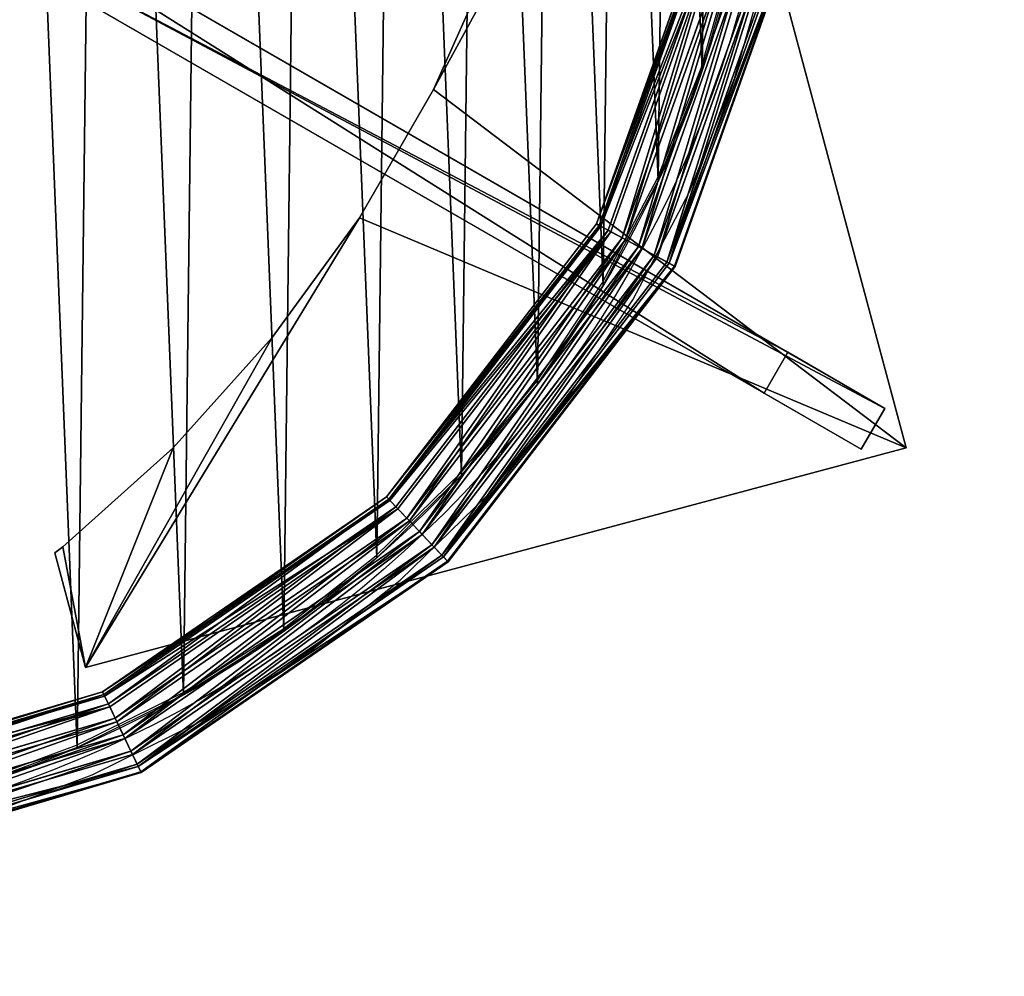
# Model space of a CAD drawing. Units: inches. Extents: x -244 to 276, y -257 to 263.
# Drawn here: x 37 to 89, y -64 to -13 of the extents above; entities that cross this region are included whole.
import ezdxf

# ---------------------------------------------------------------- set-up
doc = ezdxf.new("R2010")
doc.units = ezdxf.units.IN
doc.header["$MEASUREMENT"] = 0
doc.layers.get('0').update_dxf_attribs({"true_color": 0xff5454})
doc.layers.add('element', color=5, linetype='Continuous', true_color=0x0000ff)
doc.layers.add('fundations', color=7, linetype='Continuous', true_color=0x664400)
doc.layers.add('strefa bezpieczeństwa', color=7, linetype='Continuous')

# ---------------------------------------------------------------- blocks, each defined once
blk = doc.blocks.new('Grupa_38')
at = {"color": 9, "true_color": 0xc6c6c6}
for p, q in [((0, 0), (0, 45)), ((0, 45), (6.29, 45)), ((0, 0, 0.5), (0, 45, 0.5)), ((0, 45, 0.5), (6.29, 45, 0.5)), ((0, 45), (0, 45, 0.5)), ((6.29, 45), (6.29, 45, 0.5)), ((6.484, 44.495), (6.484, 44.495, 0.5)), ((10.048, 37.5), (10.048, 37.5, 0.5)), ((14.324, 30.916), (14.324, 30.916, 0.5)), ((19.264, 24.815), (19.264, 24.815, 0.5)), ((24.815, 19.264), (24.815, 19.264, 0.5)), ((0, 0), (45, 0)), ((0, 0, 0.5), (45, 0, 0.5)), ((0, 0), (0, 0, 0.5))]:
    blk.add_line(p, q, dxfattribs=at)
for points in [[(6.29, 45, 0), (6.484, 44.495, 0), (10.048, 37.5, 0), (14.324, 30.916, 0), (19.264, 24.815, 0), (24.815, 19.264, 0), (30.916, 14.324, 0), (37.5, 10.048, 0), (44.495, 6.484, 0), (45, 6.29, 0)], [(6.29, 45, 0.5), (6.484, 44.495, 0.5), (10.048, 37.5, 0.5), (14.324, 30.916, 0.5), (19.264, 24.815, 0.5), (24.815, 19.264, 0.5), (30.916, 14.324, 0.5), (37.5, 10.048, 0.5), (44.495, 6.484, 0.5), (45, 6.29, 0.5)]]:
    blk.add_polyline3d(points, dxfattribs=at)
mesh = blk.add_polyface(dxfattribs=at)
corners = [(0, 0), (19.264, 24.815), (0, 45), (24.815, 19.264), (45, 0), (14.324, 30.916), (10.048, 37.5), (6.484, 44.495), (6.29, 45), (30.916, 14.324), (37.5, 10.048), (44.495, 6.484), (45, 6.29)]
mesh.append_faces([[corners[k] for k in face] for face in [(2, 7, 8), (11, 4, 12)]], dxfattribs={"vtx0": -1, "color": 9})
mesh.append_faces([[corners[k] for k in face] for face in [(0, 1, 2), (1, 0, 3), (3, 4, 9), (9, 4, 10), (10, 4, 11)]], dxfattribs={"vtx0": -1, "vtx1": -1, "color": 9})
mesh.append_faces([[corners[k] for k in face] for face in [(3, 0, 4), (2, 1, 5), (2, 5, 6), (2, 6, 7)]], dxfattribs={"vtx0": -1, "vtx2": -1, "color": 9})
mesh = blk.add_polyface(dxfattribs=at)
corners = [(0, 0, 0.5), (24.815, 19.264, 0.5), (45, 0, 0.5), (19.264, 24.815, 0.5), (0, 45, 0.5), (14.324, 30.916, 0.5), (10.048, 37.5, 0.5), (6.484, 44.495, 0.5), (6.29, 45, 0.5), (30.916, 14.324, 0.5), (37.5, 10.048, 0.5), (44.495, 6.484, 0.5), (45, 6.29, 0.5)]
mesh.append_faces([[corners[k] for k in face] for face in [(7, 4, 8), (2, 11, 12)]], dxfattribs={"vtx0": -1, "color": 9})
mesh.append_faces([[corners[k] for k in face] for face in [(0, 1, 2), (1, 0, 3), (3, 4, 5), (5, 4, 6), (6, 4, 7)]], dxfattribs={"vtx0": -1, "vtx1": -1, "color": 9})
mesh.append_faces([[corners[k] for k in face] for face in [(3, 0, 4), (2, 1, 9), (2, 9, 10), (2, 10, 11)]], dxfattribs={"vtx0": -1, "vtx2": -1, "color": 9})
mesh = blk.add_polyface(dxfattribs=at)
corners = [(0, 45), (0, 0, 0.5), (0, 0), (0, 45, 0.5)]
mesh.append_faces([[corners[k] for k in face] for face in [(0, 1, 2), (1, 0, 3)]], dxfattribs={"vtx0": -1, "color": 9})
mesh = blk.add_polyface(dxfattribs=at)
corners = [(6.29, 45, 0.5), (0, 45), (6.29, 45), (0, 45, 0.5)]
mesh.append_faces([[corners[k] for k in face] for face in [(0, 1, 2), (1, 0, 3)]], dxfattribs={"vtx0": -1, "color": 9})
mesh = blk.add_polyface(dxfattribs=at)
corners = [(6.29, 45, 0.5), (6.484, 44.495), (6.484, 44.495, 0.5), (6.29, 45)]
mesh.append_faces([[corners[k] for k in face] for face in [(0, 1, 2), (1, 0, 3)]], dxfattribs={"vtx0": -1, "color": 9})
mesh = blk.add_polyface(dxfattribs=at)
corners = [(6.484, 44.495, 0.5), (10.048, 37.5), (10.048, 37.5, 0.5), (6.484, 44.495)]
mesh.append_faces([[corners[k] for k in face] for face in [(0, 1, 2), (1, 0, 3)]], dxfattribs={"vtx0": -1, "color": 9})
mesh = blk.add_polyface(dxfattribs=at)
corners = [(10.048, 37.5, 0.5), (14.324, 30.916), (14.324, 30.916, 0.5), (10.048, 37.5)]
mesh.append_faces([[corners[k] for k in face] for face in [(0, 1, 2), (1, 0, 3)]], dxfattribs={"vtx0": -1, "color": 9})
mesh = blk.add_polyface(dxfattribs=at)
corners = [(14.324, 30.916, 0.5), (19.264, 24.815), (19.264, 24.815, 0.5), (14.324, 30.916)]
mesh.append_faces([[corners[k] for k in face] for face in [(0, 1, 2), (1, 0, 3)]], dxfattribs={"vtx0": -1, "color": 9})
mesh = blk.add_polyface(dxfattribs=at)
corners = [(24.815, 19.264, 0.5), (19.264, 24.815), (24.815, 19.264), (19.264, 24.815, 0.5)]
mesh.append_faces([[corners[k] for k in face] for face in [(0, 1, 2), (1, 0, 3)]], dxfattribs={"vtx0": -1, "color": 9})
mesh = blk.add_polyface(dxfattribs=at)
corners = [(30.916, 14.324, 0.5), (24.815, 19.264), (30.916, 14.324), (24.815, 19.264, 0.5)]
mesh.append_faces([[corners[k] for k in face] for face in [(0, 1, 2), (1, 0, 3)]], dxfattribs={"vtx0": -1, "color": 9})
mesh = blk.add_polyface(dxfattribs=at)
corners = [(0, 0, 0.5), (45, 0), (0, 0), (45, 0, 0.5)]
mesh.append_faces([[corners[k] for k in face] for face in [(0, 1, 2), (1, 0, 3)]], dxfattribs={"vtx0": -1, "color": 9})
blk = doc.blocks.new('Grupa_43')
at = {"color": 9, "true_color": 0xc6c6c6}
for p, q in [((0, 0), (0, 73.018)), ((0, 73.018), (0, 0, 52.604)), ((0, 73.018), (2.5, 73.018)), ((2.5, 73.018), (2.5, 0, 52.604)), ((2.5, 0), (2.5, 73.018)), ((0, 67.082, 2.5), (0, 2.5, 47.797)), ((0, 2.5, 2.5), (0, 67.082, 2.5)), ((0, 67.082, 2.5), (2.5, 67.082, 2.5)), ((2.5, 67.082, 2.5), (2.5, 2.5, 47.797)), ((2.5, 2.5, 2.5), (2.5, 67.082, 2.5)), ((0, 2.5, 47.797), (0, 2.5, 2.5)), ((0, 2.5, 2.5), (2.5, 2.5, 2.5)), ((0, 2.5, 47.797), (2.5, 2.5, 47.797)), ((2.5, 2.5, 47.797), (2.5, 2.5, 2.5)), ((0, 0), (0, 0, 52.604)), ((0, 0), (2.5, 0)), ((0, 0, 52.604), (2.5, 0, 52.604)), ((2.5, 0), (2.5, 0, 52.604))]:
    blk.add_line(p, q, dxfattribs=at)
mesh = blk.add_polyface(dxfattribs=at)
corners = [(0, 73.018), (2.5, 0, 52.604), (0, 0, 52.604), (2.5, 73.018)]
mesh.append_faces([[corners[k] for k in face] for face in [(0, 1, 2), (1, 0, 3)]], dxfattribs={"vtx0": -1, "color": 9})
mesh = blk.add_polyface(dxfattribs=at)
corners = [(2.5, 0), (0, 73.018), (0, 0), (2.5, 73.018)]
mesh.append_faces([[corners[k] for k in face] for face in [(0, 1, 2), (1, 0, 3)]], dxfattribs={"vtx0": -1, "color": 9})
mesh = blk.add_polyface(dxfattribs=at)
corners = [(0, 0), (0, 2.5, 2.5), (0, 0, 52.604), (0, 73.018), (0, 67.082, 2.5), (0, 2.5, 47.797)]
mesh.append_faces([[corners[k] for k in face] for face in [(0, 1, 2), (1, 3, 4), (2, 5, 3), (5, 2, 1)]], dxfattribs={"vtx0": -1, "vtx1": -1, "color": 9})
mesh.append_faces([[corners[k] for k in face] for face in [(1, 0, 3), (3, 5, 4)]], dxfattribs={"vtx0": -1, "vtx2": -1, "color": 9})
mesh = blk.add_polyface(dxfattribs=at)
corners = [(2.5, 0, 52.604), (2.5, 2.5, 47.797), (2.5, 0), (2.5, 73.018), (2.5, 67.082, 2.5), (2.5, 2.5, 2.5)]
mesh.append_faces([[corners[k] for k in face] for face in [(0, 1, 2), (1, 3, 4), (2, 5, 3), (5, 2, 1)]], dxfattribs={"vtx0": -1, "vtx1": -1, "color": 9})
mesh.append_faces([[corners[k] for k in face] for face in [(1, 0, 3), (3, 5, 4)]], dxfattribs={"vtx0": -1, "vtx2": -1, "color": 9})
mesh = blk.add_polyface(dxfattribs=at)
corners = [(2.5, 67.082, 2.5), (0, 2.5, 2.5), (0, 67.082, 2.5), (2.5, 2.5, 2.5)]
mesh.append_faces([[corners[k] for k in face] for face in [(0, 1, 2), (1, 0, 3)]], dxfattribs={"vtx0": -1, "color": 9})
mesh = blk.add_polyface(dxfattribs=at)
corners = [(2.5, 2.5, 47.797), (0, 67.082, 2.5), (0, 2.5, 47.797), (2.5, 67.082, 2.5)]
mesh.append_faces([[corners[k] for k in face] for face in [(0, 1, 2), (1, 0, 3)]], dxfattribs={"vtx0": -1, "color": 9})
mesh = blk.add_polyface(dxfattribs=at)
corners = [(2.5, 2.5, 47.797), (0, 2.5, 2.5), (2.5, 2.5, 2.5), (0, 2.5, 47.797)]
mesh.append_faces([[corners[k] for k in face] for face in [(0, 1, 2), (1, 0, 3)]], dxfattribs={"vtx0": -1, "color": 9})
mesh = blk.add_polyface(dxfattribs=at)
corners = [(0, 0, 52.604), (2.5, 0), (0, 0), (2.5, 0, 52.604)]
mesh.append_faces([[corners[k] for k in face] for face in [(0, 1, 2), (1, 0, 3)]], dxfattribs={"vtx0": -1, "color": 9})
blk = doc.blocks.new('Grupa_23')
at = {"rotation": 225.0000000000001}
blk.add_blockref('Grupa_38', (31.82, 75.334, 0.076), dxfattribs=at)
blk.add_blockref('Grupa_43', (30.577, 0.292, 0.574))
blk = doc.blocks.new('Grupa_57')
at = {"rotation": 240}
blk.add_blockref('Grupa_23', (86.344, 76.87), dxfattribs=at)
blk = doc.blocks.new('Grupa_55')
for p, q in [((113.754, 34.662, 2.609), (119.855, 51.858, 2.609)), ((113.896, 34.585, 1.583), (120.014, 51.828, 1.583)), ((113.973, 34.543, 3.615), (120.1, 51.812, 3.615)), ((114.376, 34.324, 0.716), (120.551, 51.728, 0.716)), ((114.517, 34.247, 4.427), (120.709, 51.699, 4.427)), ((115.11, 33.925, 0.155), (121.372, 51.576, 0.155)), ((121.575, 51.538, 4.906), (115.291, 33.827, 4.906)), ((115.972, 33.456), (122.336, 51.396)), ((116.812, 33, 0.276), (123.277, 51.222, 0.276)), ((116.976, 32.91, 4.602), (123.461, 51.187, 4.602)), ((117.485, 32.633, 0.936), (124.03, 51.081, 0.936)), ((117.597, 32.573, 3.872), (124.155, 51.058, 3.872)), ((117.875, 32.421, 1.865), (124.467, 51, 1.865)), ((117.915, 32.4, 2.904), (124.511, 50.992, 2.904)), ((102.638, 20.194, 2.609), (113.754, 34.662, 2.609)), ((102.749, 20.076, 1.583), (113.896, 34.585, 1.583)), ((102.81, 20.012, 3.615), (113.973, 34.543, 3.615)), ((113.973, 34.543, 3.615), (113.754, 34.662, 2.609)), ((113.754, 34.662, 2.609), (113.896, 34.585, 1.583)), ((113.896, 34.585, 1.583), (114.376, 34.324, 0.716)), ((114.517, 34.247, 4.427), (113.973, 34.543, 3.615)), ((103.125, 19.68, 0.716), (114.376, 34.324, 0.716)), ((103.235, 19.563, 4.427), (114.517, 34.247, 4.427)), ((103.7, 19.073, 0.155), (115.11, 33.925, 0.155)), ((114.376, 34.324, 0.716), (115.11, 33.925, 0.155)), ((115.291, 33.827, 4.906), (114.517, 34.247, 4.427)), ((115.11, 33.925, 0.155), (115.972, 33.456)), ((115.291, 33.827, 4.906), (103.841, 18.924, 4.906)), ((104.374, 18.361), (115.972, 33.456)), ((116.161, 33.354, 4.967), (115.291, 33.827, 4.906)), ((115.972, 33.456), (116.812, 33, 0.276)), ((105.032, 17.667, 0.276), (116.812, 33, 0.276)), ((105.161, 17.531, 4.602), (116.976, 32.91, 4.602)), ((116.976, 32.91, 4.602), (116.161, 33.354, 4.967)), ((116.812, 33, 0.276), (117.485, 32.633, 0.936)), ((117.597, 32.573, 3.872), (116.976, 32.91, 4.602)), ((105.56, 17.111, 0.936), (117.485, 32.633, 0.936)), ((105.647, 17.019, 3.872), (117.597, 32.573, 3.872)), ((105.865, 16.789, 1.865), (117.875, 32.421, 1.865)), ((105.896, 16.756, 2.904), (117.915, 32.4, 2.904)), ((117.485, 32.633, 0.936), (117.875, 32.421, 1.865)), ((117.915, 32.4, 2.904), (117.597, 32.573, 3.872)), ((117.875, 32.421, 1.865), (117.915, 32.4, 2.904)), ((87.595, 9.868, 2.609), (102.638, 20.194, 2.609)), ((87.664, 9.722, 1.583), (102.749, 20.076, 1.583)), ((87.702, 9.642, 3.615), (102.81, 20.012, 3.615)), ((102.638, 20.194, 2.609), (102.81, 20.012, 3.615)), ((102.749, 20.076, 1.583), (102.638, 20.194, 2.609)), ((103.125, 19.68, 0.716), (102.749, 20.076, 1.583)), ((102.81, 20.012, 3.615), (103.235, 19.563, 4.427)), ((87.899, 9.229, 0.716), (103.125, 19.68, 0.716)), ((87.968, 9.083, 4.427), (103.235, 19.563, 4.427)), ((103.7, 19.073, 0.155), (103.125, 19.68, 0.716)), ((103.235, 19.563, 4.427), (103.841, 18.924, 4.906)), ((88.258, 8.474, 0.155), (103.7, 19.073, 0.155)), ((103.841, 18.924, 4.906), (88.347, 8.288, 4.906)), ((104.374, 18.361), (103.7, 19.073, 0.155)), ((103.841, 18.924, 4.906), (104.522, 18.205, 4.967)), ((88.68, 7.589), (104.374, 18.361)), ((105.032, 17.667, 0.276), (104.374, 18.361)), ((104.522, 18.205, 4.967), (105.161, 17.531, 4.602)), ((89.091, 6.725, 0.276), (105.032, 17.667, 0.276)), ((89.172, 6.556, 4.602), (105.161, 17.531, 4.602)), ((105.56, 17.111, 0.936), (105.032, 17.667, 0.276)), ((105.161, 17.531, 4.602), (105.647, 17.019, 3.872)), ((89.421, 6.033, 0.936), (105.56, 17.111, 0.936)), ((89.476, 5.918, 3.872), (105.647, 17.019, 3.872)), ((89.612, 5.632, 1.865), (105.865, 16.789, 1.865)), ((89.631, 5.592, 2.904), (105.896, 16.756, 2.904)), ((105.865, 16.789, 1.865), (105.56, 17.111, 0.936)), ((105.647, 17.019, 3.872), (105.896, 16.756, 2.904)), ((105.896, 16.756, 2.904), (105.865, 16.789, 1.865)), ((70.097, 4.696, 2.609), (87.595, 9.868, 2.609)), ((70.118, 4.536, 1.583), (87.664, 9.722, 1.583)), ((70.13, 4.448, 3.615), (87.702, 9.642, 3.615)), ((87.595, 9.868, 2.609), (87.702, 9.642, 3.615)), ((87.664, 9.722, 1.583), (87.595, 9.868, 2.609)), ((87.899, 9.229, 0.716), (87.664, 9.722, 1.583)), ((87.702, 9.642, 3.615), (87.968, 9.083, 4.427)), ((70.189, 3.994, 0.716), (87.899, 9.229, 0.716)), ((70.21, 3.835, 4.427), (87.968, 9.083, 4.427)), ((88.258, 8.474, 0.155), (87.899, 9.229, 0.716)), ((87.968, 9.083, 4.427), (88.347, 8.288, 4.906)), ((70.298, 3.166, 0.155), (88.258, 8.474, 0.155)), ((88.68, 7.589), (88.258, 8.474, 0.155)), ((88.347, 8.288, 4.906), (70.324, 2.962, 4.906)), ((88.347, 8.288, 4.906), (88.773, 7.394, 4.967)), ((70.425, 2.193), (88.68, 7.589)), ((89.091, 6.725, 0.276), (88.68, 7.589)), ((88.773, 7.394, 4.967), (89.172, 6.556, 4.602)), ((70.549, 1.245, 0.276), (89.091, 6.725, 0.276)), ((70.574, 1.059, 4.602), (89.172, 6.556, 4.602)), ((89.421, 6.033, 0.936), (89.091, 6.725, 0.276)), ((89.172, 6.556, 4.602), (89.476, 5.918, 3.872)), ((70.649, 0.485, 0.936), (89.421, 6.033, 0.936)), ((70.666, 0.359, 3.872), (89.476, 5.918, 3.872)), ((89.612, 5.632, 1.865), (89.421, 6.033, 0.936)), ((89.476, 5.918, 3.872), (89.631, 5.592, 2.904)), ((70.707, 0.045, 1.865), (89.612, 5.632, 1.865)), ((70.713, 0, 2.904), (89.631, 5.592, 2.904)), ((89.631, 5.592, 2.904), (89.612, 5.632, 1.865))]:
    blk.add_line(p, q)
blk.add_circle((62.52, 62.52, 4.967), 61.058)
at = {"color": 2, "true_color": 0xfff82a}
mesh = blk.add_polyface(dxfattribs=at)
corners = [(113.754, 34.662, 2.609), (120.1, 51.812, 3.615), (113.973, 34.543, 3.615), (119.855, 51.858, 2.609)]
mesh.append_faces([[corners[k] for k in face] for face in [(0, 1, 2), (1, 0, 3)]], dxfattribs={"vtx0": -1, "color": 2})
mesh = blk.add_polyface(dxfattribs=at)
corners = [(120.014, 51.828, 1.583), (113.754, 34.662, 2.609), (113.896, 34.585, 1.583), (119.855, 51.858, 2.609)]
mesh.append_faces([[corners[k] for k in face] for face in [(0, 1, 2), (1, 0, 3)]], dxfattribs={"vtx0": -1, "color": 2})
mesh = blk.add_polyface(dxfattribs=at)
corners = [(120.551, 51.728, 0.716), (113.896, 34.585, 1.583), (114.376, 34.324, 0.716), (120.014, 51.828, 1.583)]
mesh.append_faces([[corners[k] for k in face] for face in [(0, 1, 2), (1, 0, 3)]], dxfattribs={"vtx0": -1, "color": 2})
mesh = blk.add_polyface(dxfattribs=at)
corners = [(113.973, 34.543, 3.615), (120.709, 51.699, 4.427), (114.517, 34.247, 4.427), (120.1, 51.812, 3.615)]
mesh.append_faces([[corners[k] for k in face] for face in [(0, 1, 2), (1, 0, 3)]], dxfattribs={"vtx0": -1, "color": 2})
mesh = blk.add_polyface(dxfattribs=at)
corners = [(115.11, 33.925, 0.155), (120.551, 51.728, 0.716), (114.376, 34.324, 0.716), (121.372, 51.576, 0.155)]
mesh.append_faces([[corners[k] for k in face] for face in [(0, 1, 2), (1, 0, 3)]], dxfattribs={"vtx0": -1, "color": 2})
mesh = blk.add_polyface(dxfattribs=at)
corners = [(120.709, 51.699, 4.427), (115.291, 33.827, 4.906), (114.517, 34.247, 4.427), (121.575, 51.538, 4.906)]
mesh.append_faces([[corners[k] for k in face] for face in [(0, 1, 2), (1, 0, 3)]], dxfattribs={"vtx0": -1, "color": 2})
mesh = blk.add_polyface(dxfattribs=at)
corners = [(115.972, 33.456), (121.372, 51.576, 0.155), (115.11, 33.925, 0.155), (122.336, 51.396)]
mesh.append_faces([[corners[k] for k in face] for face in [(0, 1, 2), (1, 0, 3)]], dxfattribs={"vtx0": -1, "color": 2})
mesh = blk.add_polyface(dxfattribs=at)
corners = [(121.575, 51.538, 4.906), (116.161, 33.354, 4.967), (115.291, 33.827, 4.906), (122.548, 51.357, 4.967)]
mesh.append_faces([[corners[k] for k in face] for face in [(0, 1, 2), (1, 0, 3)]], dxfattribs={"vtx0": -1, "color": 2})
mesh = blk.add_polyface(dxfattribs=at)
corners = [(116.812, 33, 0.276), (122.336, 51.396), (115.972, 33.456), (123.277, 51.222, 0.276)]
mesh.append_faces([[corners[k] for k in face] for face in [(0, 1, 2), (1, 0, 3)]], dxfattribs={"vtx0": -1, "color": 2})
mesh = blk.add_polyface(dxfattribs=at)
corners = [(122.548, 51.357, 4.967), (116.976, 32.91, 4.602), (116.161, 33.354, 4.967), (123.461, 51.187, 4.602)]
mesh.append_faces([[corners[k] for k in face] for face in [(0, 1, 2), (1, 0, 3)]], dxfattribs={"vtx0": -1, "color": 2})
mesh = blk.add_polyface(dxfattribs=at)
corners = [(117.485, 32.633, 0.936), (123.277, 51.222, 0.276), (116.812, 33, 0.276), (124.03, 51.081, 0.936)]
mesh.append_faces([[corners[k] for k in face] for face in [(0, 1, 2), (1, 0, 3)]], dxfattribs={"vtx0": -1, "color": 2})
mesh = blk.add_polyface(dxfattribs=at)
corners = [(123.461, 51.187, 4.602), (117.597, 32.573, 3.872), (116.976, 32.91, 4.602), (124.155, 51.058, 3.872)]
mesh.append_faces([[corners[k] for k in face] for face in [(0, 1, 2), (1, 0, 3)]], dxfattribs={"vtx0": -1, "color": 2})
mesh = blk.add_polyface(dxfattribs=at)
corners = [(124.467, 51, 1.865), (117.485, 32.633, 0.936), (117.875, 32.421, 1.865), (124.03, 51.081, 0.936)]
mesh.append_faces([[corners[k] for k in face] for face in [(0, 1, 2), (1, 0, 3)]], dxfattribs={"vtx0": -1, "color": 2})
mesh = blk.add_polyface(dxfattribs=at)
corners = [(117.597, 32.573, 3.872), (124.511, 50.992, 2.904), (117.915, 32.4, 2.904), (124.155, 51.058, 3.872)]
mesh.append_faces([[corners[k] for k in face] for face in [(0, 1, 2), (1, 0, 3)]], dxfattribs={"vtx0": -1, "color": 2})
mesh = blk.add_polyface(dxfattribs=at)
corners = [(124.511, 50.992, 2.904), (117.875, 32.421, 1.865), (117.915, 32.4, 2.904), (124.467, 51, 1.865)]
mesh.append_faces([[corners[k] for k in face] for face in [(0, 1, 2), (1, 0, 3)]], dxfattribs={"vtx0": -1, "color": 2})
mesh = blk.add_polyface(dxfattribs=at)
corners = [(102.638, 20.194, 2.609), (113.973, 34.543, 3.615), (102.81, 20.012, 3.615), (113.754, 34.662, 2.609)]
mesh.append_faces([[corners[k] for k in face] for face in [(0, 1, 2), (1, 0, 3)]], dxfattribs={"vtx0": -1, "color": 2})
mesh = blk.add_polyface(dxfattribs=at)
corners = [(113.896, 34.585, 1.583), (102.638, 20.194, 2.609), (102.749, 20.076, 1.583), (113.754, 34.662, 2.609)]
mesh.append_faces([[corners[k] for k in face] for face in [(0, 1, 2), (1, 0, 3)]], dxfattribs={"vtx0": -1, "color": 2})
mesh = blk.add_polyface(dxfattribs=at)
corners = [(114.376, 34.324, 0.716), (102.749, 20.076, 1.583), (103.125, 19.68, 0.716), (113.896, 34.585, 1.583)]
mesh.append_faces([[corners[k] for k in face] for face in [(0, 1, 2), (1, 0, 3)]], dxfattribs={"vtx0": -1, "color": 2})
mesh = blk.add_polyface(dxfattribs=at)
corners = [(102.81, 20.012, 3.615), (114.517, 34.247, 4.427), (103.235, 19.563, 4.427), (113.973, 34.543, 3.615)]
mesh.append_faces([[corners[k] for k in face] for face in [(0, 1, 2), (1, 0, 3)]], dxfattribs={"vtx0": -1, "color": 2})
mesh = blk.add_polyface(dxfattribs=at)
corners = [(103.7, 19.073, 0.155), (114.376, 34.324, 0.716), (103.125, 19.68, 0.716), (115.11, 33.925, 0.155)]
mesh.append_faces([[corners[k] for k in face] for face in [(0, 1, 2), (1, 0, 3)]], dxfattribs={"vtx0": -1, "color": 2})
mesh = blk.add_polyface(dxfattribs=at)
corners = [(114.517, 34.247, 4.427), (103.841, 18.924, 4.906), (103.235, 19.563, 4.427), (115.291, 33.827, 4.906)]
mesh.append_faces([[corners[k] for k in face] for face in [(0, 1, 2), (1, 0, 3)]], dxfattribs={"vtx0": -1, "color": 2})
mesh = blk.add_polyface(dxfattribs=at)
corners = [(104.374, 18.361), (115.11, 33.925, 0.155), (103.7, 19.073, 0.155), (115.972, 33.456)]
mesh.append_faces([[corners[k] for k in face] for face in [(0, 1, 2), (1, 0, 3)]], dxfattribs={"vtx0": -1, "color": 2})
mesh = blk.add_polyface(dxfattribs=at)
corners = [(115.291, 33.827, 4.906), (104.522, 18.205, 4.967), (103.841, 18.924, 4.906), (116.161, 33.354, 4.967)]
mesh.append_faces([[corners[k] for k in face] for face in [(0, 1, 2), (1, 0, 3)]], dxfattribs={"vtx0": -1, "color": 2})
mesh = blk.add_polyface(dxfattribs=at)
corners = [(105.032, 17.667, 0.276), (115.972, 33.456), (104.374, 18.361), (116.812, 33, 0.276)]
mesh.append_faces([[corners[k] for k in face] for face in [(0, 1, 2), (1, 0, 3)]], dxfattribs={"vtx0": -1, "color": 2})
mesh = blk.add_polyface(dxfattribs=at)
corners = [(116.161, 33.354, 4.967), (105.161, 17.531, 4.602), (104.522, 18.205, 4.967), (116.976, 32.91, 4.602)]
mesh.append_faces([[corners[k] for k in face] for face in [(0, 1, 2), (1, 0, 3)]], dxfattribs={"vtx0": -1, "color": 2})
mesh = blk.add_polyface(dxfattribs=at)
corners = [(105.56, 17.111, 0.936), (116.812, 33, 0.276), (105.032, 17.667, 0.276), (117.485, 32.633, 0.936)]
mesh.append_faces([[corners[k] for k in face] for face in [(0, 1, 2), (1, 0, 3)]], dxfattribs={"vtx0": -1, "color": 2})
mesh = blk.add_polyface(dxfattribs=at)
corners = [(116.976, 32.91, 4.602), (105.647, 17.019, 3.872), (105.161, 17.531, 4.602), (117.597, 32.573, 3.872)]
mesh.append_faces([[corners[k] for k in face] for face in [(0, 1, 2), (1, 0, 3)]], dxfattribs={"vtx0": -1, "color": 2})
mesh = blk.add_polyface(dxfattribs=at)
corners = [(117.875, 32.421, 1.865), (105.56, 17.111, 0.936), (105.865, 16.789, 1.865), (117.485, 32.633, 0.936)]
mesh.append_faces([[corners[k] for k in face] for face in [(0, 1, 2), (1, 0, 3)]], dxfattribs={"vtx0": -1, "color": 2})
mesh = blk.add_polyface(dxfattribs=at)
corners = [(105.647, 17.019, 3.872), (117.915, 32.4, 2.904), (105.896, 16.756, 2.904), (117.597, 32.573, 3.872)]
mesh.append_faces([[corners[k] for k in face] for face in [(0, 1, 2), (1, 0, 3)]], dxfattribs={"vtx0": -1, "color": 2})
mesh = blk.add_polyface(dxfattribs=at)
corners = [(117.915, 32.4, 2.904), (105.865, 16.789, 1.865), (105.896, 16.756, 2.904), (117.875, 32.421, 1.865)]
mesh.append_faces([[corners[k] for k in face] for face in [(0, 1, 2), (1, 0, 3)]], dxfattribs={"vtx0": -1, "color": 2})
mesh = blk.add_polyface(dxfattribs=at)
corners = [(102.81, 20.012, 3.615), (87.595, 9.868, 2.609), (102.638, 20.194, 2.609), (87.702, 9.642, 3.615)]
mesh.append_faces([[corners[k] for k in face] for face in [(0, 1, 2), (1, 0, 3)]], dxfattribs={"vtx0": -1, "color": 2})
mesh = blk.add_polyface(dxfattribs=at)
corners = [(102.638, 20.194, 2.609), (87.664, 9.722, 1.583), (102.749, 20.076, 1.583), (87.595, 9.868, 2.609)]
mesh.append_faces([[corners[k] for k in face] for face in [(0, 1, 2), (1, 0, 3)]], dxfattribs={"vtx0": -1, "color": 2})
mesh = blk.add_polyface(dxfattribs=at)
corners = [(102.749, 20.076, 1.583), (87.899, 9.229, 0.716), (103.125, 19.68, 0.716), (87.664, 9.722, 1.583)]
mesh.append_faces([[corners[k] for k in face] for face in [(0, 1, 2), (1, 0, 3)]], dxfattribs={"vtx0": -1, "color": 2})
mesh = blk.add_polyface(dxfattribs=at)
corners = [(103.235, 19.563, 4.427), (87.702, 9.642, 3.615), (102.81, 20.012, 3.615), (87.968, 9.083, 4.427)]
mesh.append_faces([[corners[k] for k in face] for face in [(0, 1, 2), (1, 0, 3)]], dxfattribs={"vtx0": -1, "color": 2})
mesh = blk.add_polyface(dxfattribs=at)
corners = [(88.258, 8.474, 0.155), (103.125, 19.68, 0.716), (87.899, 9.229, 0.716), (103.7, 19.073, 0.155)]
mesh.append_faces([[corners[k] for k in face] for face in [(0, 1, 2), (1, 0, 3)]], dxfattribs={"vtx0": -1, "color": 2})
mesh = blk.add_polyface(dxfattribs=at)
corners = [(103.235, 19.563, 4.427), (88.347, 8.288, 4.906), (87.968, 9.083, 4.427), (103.841, 18.924, 4.906)]
mesh.append_faces([[corners[k] for k in face] for face in [(0, 1, 2), (1, 0, 3)]], dxfattribs={"vtx0": -1, "color": 2})
mesh = blk.add_polyface(dxfattribs=at)
corners = [(88.68, 7.589), (103.7, 19.073, 0.155), (88.258, 8.474, 0.155), (104.374, 18.361)]
mesh.append_faces([[corners[k] for k in face] for face in [(0, 1, 2), (1, 0, 3)]], dxfattribs={"vtx0": -1, "color": 2})
mesh = blk.add_polyface(dxfattribs=at)
corners = [(103.841, 18.924, 4.906), (88.773, 7.394, 4.967), (88.347, 8.288, 4.906), (104.522, 18.205, 4.967)]
mesh.append_faces([[corners[k] for k in face] for face in [(0, 1, 2), (1, 0, 3)]], dxfattribs={"vtx0": -1, "color": 2})
mesh = blk.add_polyface(dxfattribs=at)
corners = [(89.091, 6.725, 0.276), (104.374, 18.361), (88.68, 7.589), (105.032, 17.667, 0.276)]
mesh.append_faces([[corners[k] for k in face] for face in [(0, 1, 2), (1, 0, 3)]], dxfattribs={"vtx0": -1, "color": 2})
mesh = blk.add_polyface(dxfattribs=at)
corners = [(104.522, 18.205, 4.967), (89.172, 6.556, 4.602), (88.773, 7.394, 4.967), (105.161, 17.531, 4.602)]
mesh.append_faces([[corners[k] for k in face] for face in [(0, 1, 2), (1, 0, 3)]], dxfattribs={"vtx0": -1, "color": 2})
mesh = blk.add_polyface(dxfattribs=at)
corners = [(89.421, 6.033, 0.936), (105.032, 17.667, 0.276), (89.091, 6.725, 0.276), (105.56, 17.111, 0.936)]
mesh.append_faces([[corners[k] for k in face] for face in [(0, 1, 2), (1, 0, 3)]], dxfattribs={"vtx0": -1, "color": 2})
mesh = blk.add_polyface(dxfattribs=at)
corners = [(105.161, 17.531, 4.602), (89.476, 5.918, 3.872), (89.172, 6.556, 4.602), (105.647, 17.019, 3.872)]
mesh.append_faces([[corners[k] for k in face] for face in [(0, 1, 2), (1, 0, 3)]], dxfattribs={"vtx0": -1, "color": 2})
mesh = blk.add_polyface(dxfattribs=at)
corners = [(89.612, 5.632, 1.865), (105.56, 17.111, 0.936), (89.421, 6.033, 0.936), (105.865, 16.789, 1.865)]
mesh.append_faces([[corners[k] for k in face] for face in [(0, 1, 2), (1, 0, 3)]], dxfattribs={"vtx0": -1, "color": 2})
mesh = blk.add_polyface(dxfattribs=at)
corners = [(89.476, 5.918, 3.872), (105.896, 16.756, 2.904), (89.631, 5.592, 2.904), (105.647, 17.019, 3.872)]
mesh.append_faces([[corners[k] for k in face] for face in [(0, 1, 2), (1, 0, 3)]], dxfattribs={"vtx0": -1, "color": 2})
mesh = blk.add_polyface(dxfattribs=at)
corners = [(89.631, 5.592, 2.904), (105.865, 16.789, 1.865), (89.612, 5.632, 1.865), (105.896, 16.756, 2.904)]
mesh.append_faces([[corners[k] for k in face] for face in [(0, 1, 2), (1, 0, 3)]], dxfattribs={"vtx0": -1, "color": 2})
mesh = blk.add_polyface(dxfattribs=at)
corners = [(87.702, 9.642, 3.615), (70.097, 4.696, 2.609), (87.595, 9.868, 2.609), (70.13, 4.448, 3.615)]
mesh.append_faces([[corners[k] for k in face] for face in [(0, 1, 2), (1, 0, 3)]], dxfattribs={"vtx0": -1, "color": 2})
mesh = blk.add_polyface(dxfattribs=at)
corners = [(87.595, 9.868, 2.609), (70.118, 4.536, 1.583), (87.664, 9.722, 1.583), (70.097, 4.696, 2.609)]
mesh.append_faces([[corners[k] for k in face] for face in [(0, 1, 2), (1, 0, 3)]], dxfattribs={"vtx0": -1, "color": 2})
mesh = blk.add_polyface(dxfattribs=at)
corners = [(87.664, 9.722, 1.583), (70.189, 3.994, 0.716), (87.899, 9.229, 0.716), (70.118, 4.536, 1.583)]
mesh.append_faces([[corners[k] for k in face] for face in [(0, 1, 2), (1, 0, 3)]], dxfattribs={"vtx0": -1, "color": 2})
mesh = blk.add_polyface(dxfattribs=at)
corners = [(87.968, 9.083, 4.427), (70.13, 4.448, 3.615), (87.702, 9.642, 3.615), (70.21, 3.835, 4.427)]
mesh.append_faces([[corners[k] for k in face] for face in [(0, 1, 2), (1, 0, 3)]], dxfattribs={"vtx0": -1, "color": 2})
mesh = blk.add_polyface(dxfattribs=at)
corners = [(70.298, 3.166, 0.155), (87.899, 9.229, 0.716), (70.189, 3.994, 0.716), (88.258, 8.474, 0.155)]
mesh.append_faces([[corners[k] for k in face] for face in [(0, 1, 2), (1, 0, 3)]], dxfattribs={"vtx0": -1, "color": 2})
mesh = blk.add_polyface(dxfattribs=at)
corners = [(87.968, 9.083, 4.427), (70.324, 2.962, 4.906), (70.21, 3.835, 4.427), (88.347, 8.288, 4.906)]
mesh.append_faces([[corners[k] for k in face] for face in [(0, 1, 2), (1, 0, 3)]], dxfattribs={"vtx0": -1, "color": 2})
mesh = blk.add_polyface(dxfattribs=at)
corners = [(70.425, 2.193), (88.258, 8.474, 0.155), (70.298, 3.166, 0.155), (88.68, 7.589)]
mesh.append_faces([[corners[k] for k in face] for face in [(0, 1, 2), (1, 0, 3)]], dxfattribs={"vtx0": -1, "color": 2})
mesh = blk.add_polyface(dxfattribs=at)
corners = [(88.347, 8.288, 4.906), (70.453, 1.98, 4.967), (70.324, 2.962, 4.906), (88.773, 7.394, 4.967)]
mesh.append_faces([[corners[k] for k in face] for face in [(0, 1, 2), (1, 0, 3)]], dxfattribs={"vtx0": -1, "color": 2})
mesh = blk.add_polyface(dxfattribs=at)
corners = [(70.549, 1.245, 0.276), (88.68, 7.589), (70.425, 2.193), (89.091, 6.725, 0.276)]
mesh.append_faces([[corners[k] for k in face] for face in [(0, 1, 2), (1, 0, 3)]], dxfattribs={"vtx0": -1, "color": 2})
mesh = blk.add_polyface(dxfattribs=at)
corners = [(88.773, 7.394, 4.967), (70.574, 1.059, 4.602), (70.453, 1.98, 4.967), (89.172, 6.556, 4.602)]
mesh.append_faces([[corners[k] for k in face] for face in [(0, 1, 2), (1, 0, 3)]], dxfattribs={"vtx0": -1, "color": 2})
mesh = blk.add_polyface(dxfattribs=at)
corners = [(70.649, 0.485, 0.936), (89.091, 6.725, 0.276), (70.549, 1.245, 0.276), (89.421, 6.033, 0.936)]
mesh.append_faces([[corners[k] for k in face] for face in [(0, 1, 2), (1, 0, 3)]], dxfattribs={"vtx0": -1, "color": 2})
mesh = blk.add_polyface(dxfattribs=at)
corners = [(70.574, 1.059, 4.602), (89.476, 5.918, 3.872), (70.666, 0.359, 3.872), (89.172, 6.556, 4.602)]
mesh.append_faces([[corners[k] for k in face] for face in [(0, 1, 2), (1, 0, 3)]], dxfattribs={"vtx0": -1, "color": 2})
mesh = blk.add_polyface(dxfattribs=at)
corners = [(70.707, 0.045, 1.865), (89.421, 6.033, 0.936), (70.649, 0.485, 0.936), (89.612, 5.632, 1.865)]
mesh.append_faces([[corners[k] for k in face] for face in [(0, 1, 2), (1, 0, 3)]], dxfattribs={"vtx0": -1, "color": 2})
mesh = blk.add_polyface(dxfattribs=at)
corners = [(70.666, 0.359, 3.872), (89.631, 5.592, 2.904), (70.713, 0, 2.904), (89.476, 5.918, 3.872)]
mesh.append_faces([[corners[k] for k in face] for face in [(0, 1, 2), (1, 0, 3)]], dxfattribs={"vtx0": -1, "color": 2})
mesh = blk.add_polyface(dxfattribs=at)
corners = [(70.713, 0, 2.904), (89.612, 5.632, 1.865), (70.707, 0.045, 1.865), (89.631, 5.592, 2.904)]
mesh.append_faces([[corners[k] for k in face] for face in [(0, 1, 2), (1, 0, 3)]], dxfattribs={"vtx0": -1, "color": 2})
blk = doc.blocks.new('Grupa_32')
blk.add_blockref('Grupa_55', (5.524, 0, 62.051))
at = {"layer": 'fundations', "color": 9, "true_color": 0xc6c6c6}
blk.add_blockref('Grupa_57', (0, 11.155), dxfattribs=at)
blk = doc.blocks.new('Grupa_20')
blk.add_circle((59.996, 59.996), 60)
at = {"color": 9, "true_color": 0xbebebe}
mesh = blk.add_polyface(dxfattribs=at)
corners = [(0.404, 66.984), (0.253, 54.441), (0, 60.716), (1.161, 48.227), (1.461, 73.174), (2.714, 42.141), (3.159, 79.221), (4.894, 36.252), (5.48, 85.056), (7.678, 30.622), (8.398, 90.618), (11.035, 25.314), (11.882, 95.843), (14.928, 20.386), (15.892, 100.676), (19.315, 15.892), (20.386, 105.063), (24.148, 11.882), (25.314, 108.957), (29.374, 8.398), (30.622, 112.314), (34.935, 5.48), (36.252, 115.098), (40.771, 3.159), (42.141, 117.278), (46.817, 1.461), (48.227, 118.83), (53.008, 0.404), (54.441, 119.738), (59.275, 0), (60.716, 119.991), (65.55, 0.253), (66.984, 119.587), (71.765, 1.161), (73.174, 118.53), (77.85, 2.714), (79.221, 116.832), (83.74, 4.894), (85.056, 114.511), (89.369, 7.678), (90.618, 111.593), (94.677, 11.035), (95.843, 108.11), (99.605, 14.928), (100.676, 104.099), (104.099, 19.315), (105.063, 99.605), (108.11, 24.148), (108.957, 94.677), (111.593, 29.374), (112.314, 89.369), (114.511, 34.935), (115.098, 83.74), (116.832, 40.771), (117.278, 77.85), (118.53, 46.817), (118.83, 71.765), (119.587, 53.008), (119.738, 65.55), (119.991, 59.275)]
mesh.append_faces([[corners[k] for k in face] for face in [(0, 1, 2), (57, 58, 59)]], dxfattribs={"vtx0": -1, "color": 9})
mesh.append_faces([[corners[k] for k in face] for face in [(1, 0, 3), (3, 4, 5), (5, 6, 7), (7, 8, 9), (9, 10, 11), (11, 12, 13), (13, 14, 15), (15, 16, 17), (17, 18, 19), (19, 20, 21), (21, 22, 23), (23, 24, 25), (25, 26, 27), (27, 28, 29), (29, 30, 31), (31, 32, 33), (33, 34, 35), (35, 36, 37), (37, 38, 39), (39, 40, 41), (41, 42, 43), (43, 44, 45), (45, 46, 47), (47, 48, 49), (49, 50, 51), (51, 52, 53), (53, 54, 55), (55, 56, 57)]], dxfattribs={"vtx0": -1, "vtx1": -1, "color": 9})
mesh.append_faces([[corners[k] for k in face] for face in [(3, 0, 4), (5, 4, 6), (7, 6, 8), (9, 8, 10), (11, 10, 12), (13, 12, 14), (15, 14, 16), (17, 16, 18), (19, 18, 20), (21, 20, 22), (23, 22, 24), (25, 24, 26), (27, 26, 28), (29, 28, 30), (31, 30, 32), (33, 32, 34), (35, 34, 36), (37, 36, 38), (39, 38, 40), (41, 40, 42), (43, 42, 44), (45, 44, 46), (47, 46, 48), (49, 48, 50), (51, 50, 52), (53, 52, 54), (55, 54, 56), (57, 56, 58)]], dxfattribs={"vtx0": -1, "vtx2": -1, "color": 9})
blk = doc.blocks.new('Grupa_3')
at = {"layer": 'element', "color": 9, "true_color": 0xbebebe}
blk.add_blockref('Grupa_20', (0, 0, 4.334), dxfattribs=at)
blk = doc.blocks.new('0703')
for p, q in [((56.679, -19.21), (58.377, -13.163)), ((58.448, -19.77), (60.194, -13.552)), ((54.358, -25.045), (56.679, -19.21)), ((56.061, -25.771), (58.448, -19.77)), ((51.439, -30.606), (54.358, -25.045)), ((53.06, -31.49), (56.061, -25.771)), ((47.956, -35.832), (51.439, -30.606)), ((49.478, -36.864), (53.06, -31.49)), ((43.945, -40.665), (47.956, -35.832)), ((45.354, -41.834), (49.478, -36.864)), ((39.451, -45.052), (43.945, -40.665)), ((40.732, -46.345), (45.354, -41.834)), ((34.524, -48.946), (39.451, -45.052)), ((35.665, -50.349), (40.732, -46.345)), ((29.216, -52.303), (34.524, -48.946)), ((30.206, -53.801), (35.665, -50.349)), ((23.586, -55.086), (29.216, -52.303)), ((24.417, -56.664), (30.206, -53.801)), ((17.696, -57.266), (23.586, -55.086)), ((18.36, -58.906), (24.417, -56.664))]:
    blk.add_line(p, q)

msp = doc.modelspace()

# ---------------------------------------------------------------- linework, layer by layer
at = {"layer": 'strefa bezpieczeństwa'}
msp.add_circle((15.932, 3.463), 260, dxfattribs=at)

# ---------------------------------------------------------------- block references
for name, p in [('Grupa_32', (-51.942, -58.669, -61.151)), ('Grupa_3', (-43.907, -56.635, -0.981))]:
    msp.add_blockref(name, p)
msp.add_blockref('0703', (16.199, 3.461), dxfattribs=at)

doc.saveas('drawing.dxf')
